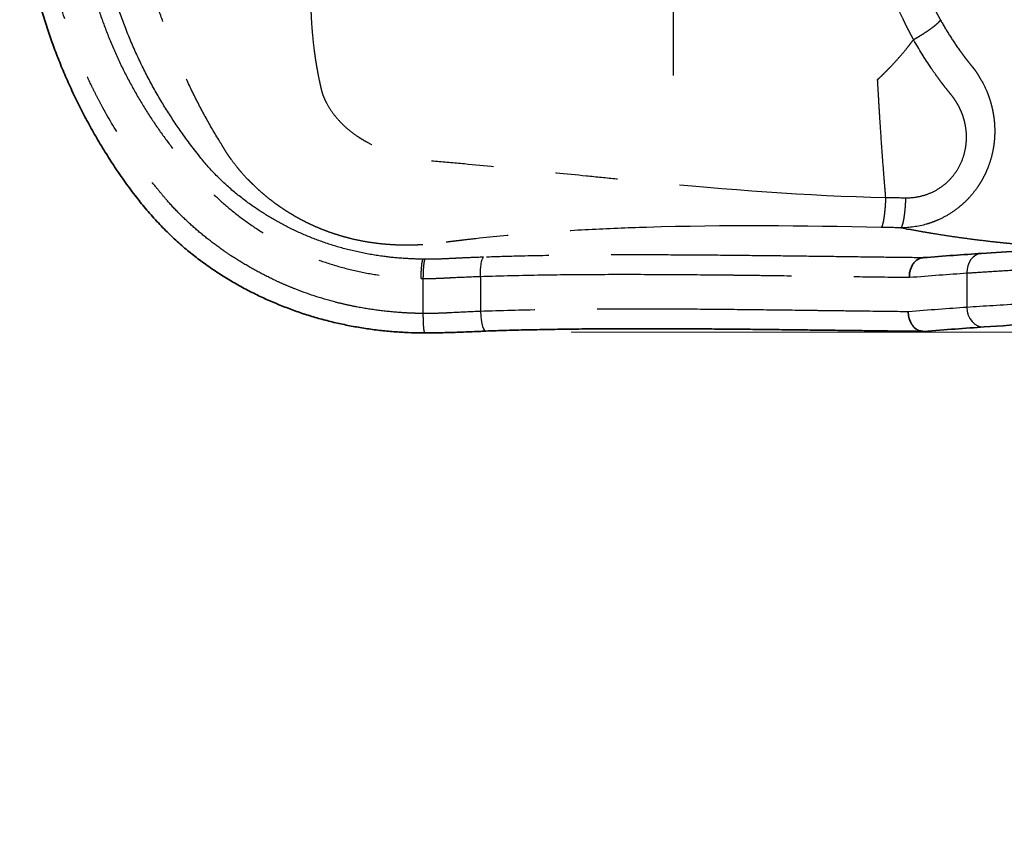
# Model space of a CAD drawing. Units: millimetres. Extents: x 1454 to 6203, y 1784 to 5426.
# Drawn here: x 4556 to 4958, y 3989 to 4317 of the extents above; entities that cross this region are included whole.
import ezdxf

# ---------------------------------------------------------------- set-up
doc = ezdxf.new("R2010")
doc.units = ezdxf.units.MM
doc.header["$LTSCALE"] = 20
doc.linetypes.add('CENTERX2', pattern=[20.32, 12.7, -2.54, 2.54, -2.54])
doc.linetypes.add('PHANTOM', pattern=[12.7, 6.35, -1.27, 1.27, -1.27, 1.27, -1.27])
doc.layers.add('CENTRE', color=1, linetype='CENTERX2')
doc.layers.add('TANGENT', color=1, linetype='PHANTOM')
doc.layers.add('OUTLINE', color=3, linetype='Continuous', lineweight=35)
doc.styles.add('SLDTEXTSTYLE0', font='GOTHIC.TTF', dxfattribs={"width": 0.913})
doc.dimstyles.new('SLDDIMSTYLE0', dxfattribs={"dimtxt": 70, "dimasz": 90, "dimexe": 0, "dimexo": 0.0625, "dimgap": 17.5, "dimtad": 1, "dimdec": 0, "dimrnd": 1e-09, "dimzin": 12, "dimdsep": 46, "dimtxsty": 'SLDTEXTSTYLE0', "dimsah": 1, "dimcen": 0.09, "dimadec": 0, "dimazin": 3, "dimtfac": 1, "dimtmove": 0, "dimatfit": 0, "dimfxl": 1, "dimfrac": 2, "dimtolj": 1, "dimtzin": 12, "dimarcsym": 0})

# ---------------------------------------------------------------- blocks, each defined once
blk = doc.blocks.new('_D_10')
at = {"color": 179, "linetype": 'Continuous', "lineweight": 18, "true_color": 0x212142}
for p, q in [((5812.8, 4575.14), (5812.8, 4775.14)), ((4781.26, 4575.14), (5842.8, 4575.14)), ((5812.8, 4575.14), (5812.8, 4189.15)), ((5596.94, 4498.52), (5596.94, 4519.85)), ((5596.94, 4519.85), (5708.06, 4519.85)), ((5708.06, 4519.85), (5708.06, 4498.52)), ((5596.94, 4265.77), (5596.94, 4244.44)), ((5708.06, 4244.44), (5708.06, 4265.77)), ((5596.94, 4244.44), (5708.06, 4244.44)), ((4781.26, 4189.15), (5842.8, 4189.15)), ((5812.8, 4189.15), (5812.8, 3989.15))]:
    blk.add_line(p, q, dxfattribs=at)
for points in [[(5812.8, 4575.14), (5827.8, 4665.14), (5797.8, 4665.14)], [(5812.8, 4189.15), (5797.8, 4099.15), (5827.8, 4099.15)]]:
    blk.add_solid(points, dxfattribs=at)
at = {"color": 179, "linetype": 'Continuous', "lineweight": 18, "true_color": 0x212142, "char_height": 70, "attachment_point": 1, "rotation": 90, "style": 'SLDTEXTSTYLE0'}
for s, insert in [('15.20', (5618.65, 4265.77)), ('386', (5723.38, 4304.56))]:
    blk.add_mtext(s, dxfattribs=dict(at, insert=insert))
blk = doc.blocks.new('SW_CENTERMARKSYMBOL_0')
at = {"layer": 'CENTRE', "color": 0}
blk.add_line((0, -12), (0, -88.35), dxfattribs=at)

msp = doc.modelspace()

# ---------------------------------------------------------------- linework, layer by layer
at = {"layer": 'OUTLINE'}
for points, knots in [([(4556.16, 4382.14), (4556.18, 4380.69), (4556.23, 4377), (4556.49, 4370.9), (4556.99, 4363.93), (4557.73, 4356.84), (4558.69, 4349.8), (4559.87, 4342.74), (4561.27, 4335.71), (4562.89, 4328.71), (4564.72, 4321.79), (4566.77, 4314.98), (4569.02, 4308.27), (4571.48, 4301.62), (4574.17, 4294.99), (4577.09, 4288.38), (4580.24, 4281.82), (4583.6, 4275.34), (4587.18, 4268.94), (4590.96, 4262.65), (4594.95, 4256.43), (4599.22, 4250.21), (4603.59, 4244.35), (4608.1, 4238.79), (4612.65, 4233.69), (4617.4, 4228.86), (4622.18, 4224.46), (4627.04, 4220.45), (4632.04, 4216.71), (4637.18, 4213.2), (4642.45, 4209.94), (4647.7, 4206.99), (4652.95, 4204.29), (4658.25, 4201.84), (4663.62, 4199.6), (4669.09, 4197.55), (4674.63, 4195.73), (4680.21, 4194.13), (4685.83, 4192.74), (4691.52, 4191.57), (4697.28, 4190.59), (4703.08, 4189.81), (4708.9, 4189.23), (4714.65, 4188.9), (4718.87, 4188.78), (4721.14, 4188.81), (4721.55, 4188.81)], [0, 0, 0, 0, 0.014354, 0.036504, 0.060268, 0.083579, 0.107183, 0.131039, 0.1551, 0.179314, 0.203622, 0.227961, 0.252268, 0.276849, 0.30207, 0.327745, 0.353868, 0.380427, 0.407397, 0.434744, 0.46239, 0.49113, 0.520895, 0.546605, 0.57392, 0.599981, 0.62488, 0.648756, 0.672017, 0.695967, 0.718854, 0.740739, 0.761803, 0.782082, 0.802407, 0.822478, 0.842285, 0.861837, 0.881088, 0.900376, 0.919722, 0.939036, 0.958235, 0.977453, 0.995928, 1, 1, 1, 1]), ([(5028.1, 4225.39), (5020.2, 4225.1), (5012.57, 4224.78), (4997.87, 4224.1), (4990.89, 4223.75), (4977.63, 4223.03), (4971.36, 4222.67), (4959.53, 4221.94), (4953.97, 4221.58), (4948.78, 4221.22)], [0, 0, 0, 0, 0.25, 0.25, 0.5, 0.5, 0.75, 0.75, 1, 1, 1, 1]), ([(4924.54, 4219.44), (4924.18, 4219.39), (4923.82, 4219.29), (4923.3, 4219.08), (4923.13, 4219), (4922.79, 4218.82), (4922.63, 4218.72), (4922.14, 4218.38), (4921.84, 4218.12), (4921.41, 4217.68), (4921.27, 4217.52), (4921.01, 4217.19), (4920.88, 4217.01), (4920.52, 4216.47), (4920.31, 4216.08), (4919.94, 4215.25), (4919.78, 4214.81), (4919.54, 4213.9), (4919.44, 4213.43), (4919.35, 4212.71), (4919.33, 4212.47), (4919.31, 4211.98), (4919.3, 4211.73), (4919.3, 4211.49)], [0, 0, 0, 0, 0.125, 0.125, 0.1875, 0.1875, 0.25, 0.25, 0.375, 0.375, 0.4375, 0.4375, 0.5, 0.5, 0.625, 0.625, 0.75, 0.75, 0.875, 0.875, 0.9375, 0.9375, 1, 1, 1, 1]), ([(4924.96, 4219.49), (4924.89, 4219.48), (4924.81, 4219.48), (4924.67, 4219.46), (4924.6, 4219.45), (4924.54, 4219.44)], [0, 0, 0, 0, 0.5, 0.5, 1, 1, 1, 1]), ([(4918.84, 4197.41), (4918.84, 4197.39), (4918.85, 4196.64), (4919.06, 4195), (4919.92, 4192.69), (4921.4, 4190.77), (4923.27, 4189.53), (4924.63, 4189.46), (4925.3, 4189.42)], [0, 0, 0, 0, 0.005606, 0.172349, 0.379341, 0.586249, 0.793124, 1, 1, 1, 1]), ([(4949.87, 4191.23), (4956.48, 4191.68), (4963.69, 4192.15), (4979.28, 4193.08), (4987.65, 4193.55), (4998.86, 4194.11), (5001.14, 4194.22), (5004.62, 4194.38), (5005.79, 4194.44), (5008.14, 4194.55), (5009.32, 4194.6), (5015.26, 4194.86), (5020.12, 4195.06), (5034.99, 4195.64), (5045.3, 4195.98), (5056.03, 4196.26)], [0, 0, 0, 0, 0.25, 0.25, 0.5, 0.5, 0.5625, 0.5625, 0.59375, 0.59375, 0.625, 0.625, 0.75, 0.75, 1, 1, 1, 1]), ([(4721.54, 4188.84), (4722.09, 4188.83), (4724.81, 4188.78), (4729.8, 4188.89), (4736.57, 4189.09), (4742.15, 4189.34), (4745.43, 4189.47), (4746.4, 4189.51)], [0, 0, 0, 0, 0.064885, 0.324803, 0.597495, 0.881006, 1, 1, 1, 1]), ([(4721.55, 4188.81), (4721.58, 4188.78), (4721.62, 4188.73), (4721.67, 4188.8), (4721.69, 4188.83), (4721.69, 4188.84)], [0, 0, 0, 0, 0.651244, 0.909989, 1, 1, 1, 1]), ([(4746.4, 4189.55), (4749.21, 4189.64), (4755.36, 4189.85), (4764.76, 4190.07), (4774.63, 4190.26), (4784.43, 4190.39), (4794.14, 4190.47), (4803.75, 4190.52), (4813.24, 4190.52), (4822.61, 4190.5), (4831.84, 4190.45), (4840.95, 4190.38), (4849.92, 4190.3), (4858.71, 4190.21), (4867.32, 4190.11), (4875.75, 4190.01), (4884.01, 4189.91), (4892.1, 4189.81), (4899.98, 4189.71), (4907.62, 4189.61), (4915, 4189.52), (4920.74, 4189.46), (4923.95, 4189.42), (4924.87, 4189.41)], [0, 0, 0, 0, 0.041032, 0.08977, 0.138671, 0.187761, 0.236933, 0.286168, 0.335426, 0.38473, 0.43411, 0.483595, 0.533214, 0.583018, 0.632441, 0.681962, 0.731754, 0.781689, 0.831635, 0.881424, 0.930932, 0.980086, 1, 1, 1, 1]), ([(4925.3, 4189.42), (4929.61, 4189.75), (4938.24, 4190.42), (4945.99, 4190.96), (4949.87, 4191.23)], [0, 0, 0, 0, 0.499182, 1, 1, 1, 1])]:
    msp.add_open_spline(points, degree=3, knots=knots, dxfattribs=at)
msp.add_open_spline([(4948.78, 4221.22), (4941.39, 4220.72), (4933.45, 4220.15), (4924.96, 4219.49)], degree=3, dxfattribs=at)
at = {"layer": 'TANGENT'}
for p, q in [((4942.77, 4213.24), (4942.77, 4199.21)), ((4720.78, 4211), (4720.78, 4196.71)), ((4744.22, 4211.85), (4744.22, 4197.55)), ((4720.78, 4196.71), (4720.78, 4196.71))]:
    msp.add_line(p, q, dxfattribs=at)
at = {"layer": 'TANGENT', "flags": 128}
for points in [[(4948.78, 4221.22), (4947.56, 4221), (4946.4, 4220.49), (4945.35, 4219.73), (4944.44, 4218.73), (4943.7, 4217.54), (4943.16, 4216.2), (4942.85, 4214.75), (4942.77, 4213.24)], [(4744.22, 4211.85), (4744.21, 4213.21), (4744.25, 4214.53), (4744.35, 4215.77), (4744.5, 4216.9), (4744.69, 4217.88), (4744.93, 4218.69), (4745.21, 4219.29), (4745.51, 4219.68)], [(4744.22, 4197.55), (4744.33, 4195.79), (4744.52, 4194.12), (4744.79, 4192.61), (4745.13, 4191.35), (4745.51, 4190.39), (4745.93, 4189.78), (4746.35, 4189.55), (4746.4, 4189.55)], [(4942.77, 4199.21), (4942.94, 4197.59), (4943.37, 4196.05), (4944.05, 4194.63), (4944.95, 4193.4), (4946.03, 4192.41), (4947.24, 4191.7), (4948.54, 4191.3), (4949.87, 4191.23)]]:
    msp.add_lwpolyline(points, dxfattribs=at)
at = {"layer": 'TANGENT'}
for points, knots in [([(4720.78, 4196.71), (4720.68, 4196.71), (4720.59, 4196.71), (4720.4, 4196.72), (4720.11, 4196.72), (4719.45, 4196.73), (4718.88, 4196.75), (4717.73, 4196.78), (4716.97, 4196.8), (4714.7, 4196.89), (4713.18, 4196.98), (4708.64, 4197.29), (4705.63, 4197.59), (4699.63, 4198.36), (4696.64, 4198.84), (4692.17, 4199.7), (4690.68, 4200.01), (4687.74, 4200.68), (4686.28, 4201.03), (4679.07, 4202.9), (4673.53, 4204.73), (4666.87, 4207.38), (4665.55, 4207.93), (4662.93, 4209.07), (4661.64, 4209.65), (4657.81, 4211.46), (4655.34, 4212.71), (4650.55, 4215.32), (4648.24, 4216.66), (4645.43, 4218.4), (4644.88, 4218.75), (4643.77, 4219.45), (4643.22, 4219.8), (4641.59, 4220.87), (4640.51, 4221.59), (4637.32, 4223.79), (4635.24, 4225.32), (4631.19, 4228.49), (4629.21, 4230.14), (4625.37, 4233.53), (4623.51, 4235.27), (4619.91, 4238.87), (4618.17, 4240.72), (4615.65, 4243.58), (4614.82, 4244.56), (4613.2, 4246.53), (4612.4, 4247.52), (4610, 4250.51), (4608.42, 4252.54), (4606.09, 4255.64), (4605.32, 4256.68), (4603.79, 4258.79), (4603.03, 4259.86), (4600.79, 4263.09), (4599.32, 4265.28), (4595.01, 4271.99), (4592.27, 4276.63), (4589.02, 4282.66), (4588.38, 4283.87), (4587.11, 4286.33), (4586.49, 4287.57), (4584.65, 4291.33), (4583.47, 4293.86), (4580.08, 4301.55), (4578.01, 4306.8), (4574.25, 4317.57), (4572.58, 4323.08), (4569.65, 4334.37), (4568.39, 4340.15), (4566.34, 4352), (4565.56, 4357.97), (4564.76, 4366.99), (4564.56, 4370.01), (4564.34, 4374.55), (4564.26, 4376.82), (4564.2, 4379.48), (4564.18, 4380.81), (4564.18, 4381.38), (4564.17, 4381.77), (4564.17, 4381.96), (4564.17, 4382.15)], [0, 0, 0, 0, 0.000977, 0.000977, 0.001953, 0.003906, 0.007812, 0.007812, 0.015625, 0.015625, 0.03125, 0.03125, 0.0625, 0.0625, 0.09375, 0.09375, 0.109375, 0.109375, 0.125, 0.125, 0.1875, 0.1875, 0.203125, 0.203125, 0.21875, 0.21875, 0.25, 0.25, 0.28125, 0.28125, 0.289063, 0.289063, 0.296875, 0.296875, 0.3125, 0.3125, 0.34375, 0.34375, 0.375, 0.375, 0.40625, 0.40625, 0.4375, 0.4375, 0.453125, 0.453125, 0.46875, 0.46875, 0.5, 0.5, 0.515625, 0.515625, 0.53125, 0.53125, 0.5625, 0.5625, 0.625, 0.625, 0.640625, 0.640625, 0.65625, 0.65625, 0.6875, 0.6875, 0.75, 0.75, 0.8125, 0.8125, 0.875, 0.875, 0.9375, 0.9375, 0.96875, 0.96875, 0.984375, 0.992188, 0.996094, 0.998047, 0.998047, 1, 1, 1, 1]), ([(4578.38, 4382.15), (4578.38, 4382.15), (4578.38, 4378.66), (4578.65, 4371.68), (4579.51, 4361.03), (4581, 4350.23), (4583.13, 4339.36), (4585.81, 4328.75), (4589.02, 4318.46), (4592.79, 4308.4), (4597.13, 4298.63), (4601.99, 4289.17), (4607.24, 4280.22), (4612.8, 4271.8), (4618.51, 4264.08), (4624.31, 4256.92), (4630.32, 4250.18), (4636.76, 4243.8), (4643.72, 4237.79), (4651.06, 4232.4), (4658.83, 4227.54), (4666.97, 4223.2), (4675.7, 4219.35), (4684.99, 4216.17), (4694.7, 4213.69), (4703.89, 4212.12), (4712.36, 4211.26), (4717.45, 4211.09), (4720, 4211.01)], [0, 0, 0, 0, 0, 0.038879, 0.077756, 0.119467, 0.161364, 0.203335, 0.245251, 0.286979, 0.331002, 0.375173, 0.41943, 0.463667, 0.507747, 0.549489, 0.591347, 0.633178, 0.674901, 0.716529, 0.754262, 0.79208, 0.829778, 0.867485, 0.905325, 0.943019, 0.971508, 1, 1, 1, 1]), ([(4630.22, 4259.99), (4630.22, 4259.99), (4627.23, 4263.73), (4622.52, 4270), (4615.61, 4280.35), (4609.61, 4290.69), (4604.04, 4301.77), (4599.16, 4313.29), (4595.03, 4325.18), (4591.67, 4337.34), (4589.03, 4349.91), (4587.38, 4361.67), (4586.48, 4372.44), (4586.33, 4378.91), (4586.26, 4382.15)], [0, 0, 0, 0, 0, 0.116692, 0.213552, 0.310714, 0.407777, 0.504503, 0.594784, 0.685471, 0.77611, 0.866325, 0.933162, 1, 1, 1, 1]), ([(4720.78, 4224.77), (4720.26, 4224.74), (4719.47, 4224.69), (4718.56, 4224.65), (4718.11, 4224.63), (4717.91, 4224.62), (4717.78, 4224.62), (4717.72, 4224.62), (4717.58, 4224.61), (4717.51, 4224.61), (4717.36, 4224.61), (4717.29, 4224.6), (4717.08, 4224.6), (4716.93, 4224.59), (4716.51, 4224.58), (4716.22, 4224.58), (4715.34, 4224.56), (4714.76, 4224.56), (4712.97, 4224.56), (4711.74, 4224.58), (4709.27, 4224.67), (4708.02, 4224.74), (4706.14, 4224.87), (4705.5, 4224.93), (4704.21, 4225.05), (4703.56, 4225.11), (4701.57, 4225.34), (4700.23, 4225.52), (4697.49, 4225.95), (4696.1, 4226.2), (4693.31, 4226.78), (4691.89, 4227.1), (4689.72, 4227.66), (4688.99, 4227.85), (4687.89, 4228.17), (4687.52, 4228.27), (4686.97, 4228.44), (4686.78, 4228.49), (4686.5, 4228.58), (4686.41, 4228.6), (4686.23, 4228.66), (4686.14, 4228.69), (4685.67, 4228.84), (4685.3, 4228.95), (4684.55, 4229.2), (4684.17, 4229.32), (4683.05, 4229.71), (4682.29, 4229.98), (4680.75, 4230.55), (4679.99, 4230.84), (4678.47, 4231.46), (4677.71, 4231.78), (4676.17, 4232.45), (4675.39, 4232.81), (4673.81, 4233.56), (4673.04, 4233.94), (4671.49, 4234.73), (4670.72, 4235.14), (4669.17, 4235.99), (4668.39, 4236.43), (4667.2, 4237.14), (4666.81, 4237.38), (4666.03, 4237.85), (4665.64, 4238.1), (4664.48, 4238.83), (4663.72, 4239.33), (4662.56, 4240.12), (4662.18, 4240.39), (4661.4, 4240.94), (4661.01, 4241.22), (4659.84, 4242.07), (4659.08, 4242.65), (4657.56, 4243.84), (4656.81, 4244.45), (4655.67, 4245.41), (4655.29, 4245.73), (4654.53, 4246.39), (4654.16, 4246.73), (4653.03, 4247.75), (4652.29, 4248.44), (4651.18, 4249.52), (4650.81, 4249.88), (4650.25, 4250.44), (4650.05, 4250.65), (4649.72, 4250.99), (4649.52, 4251.19), (4648.62, 4252.14), (4647.89, 4252.93), (4646.79, 4254.17), (4646.43, 4254.59), (4645.69, 4255.46), (4645.32, 4255.9), (4644.18, 4257.31), (4643.39, 4258.33), (4642.47, 4259.6), (4642.37, 4259.74), (4642.16, 4260.03), (4642.06, 4260.17), (4641.74, 4260.62), (4641.52, 4260.94), (4641.13, 4261.52), (4640.92, 4261.83), (4640.63, 4262.27), (4640.49, 4262.49), (4640.42, 4262.61), (4640.4, 4262.64), (4640.34, 4262.73), (4640.08, 4263.14), (4639.48, 4264.15), (4639.03, 4264.9), (4638.94, 4265.05), (4638.92, 4265.09), (4638.92, 4265.1), (4638.91, 4265.11), (4638.91, 4265.12), (4638.39, 4265.93), (4637.89, 4266.75), (4635.4, 4270.84), (4633.49, 4274.15), (4629.81, 4280.9), (4628.04, 4284.32), (4624.67, 4291.25), (4623.05, 4294.76), (4621.32, 4298.77), (4621.08, 4299.33), (4620.85, 4299.88), (4620.78, 4300.05), (4620.75, 4300.11), (4620.7, 4300.22), (4620.68, 4300.28), (4620.63, 4300.39), (4620.61, 4300.44), (4620.57, 4300.54), (4620.51, 4300.69), (4620.44, 4300.84), (4620.31, 4301.15), (4620.22, 4301.35), (4620.05, 4301.76), (4619.8, 4302.37), (4619.54, 4302.98), (4618.7, 4305.02), (4618.04, 4306.65), (4616.11, 4311.6), (4614.89, 4314.92), (4612.56, 4321.64), (4611.46, 4325.03), (4609.39, 4331.87), (4608.41, 4335.33), (4606.58, 4342.3), (4605.73, 4345.81), (4604.16, 4352.89), (4603.44, 4356.45), (4601.45, 4367.27), (4600.39, 4374.63), (4599.6, 4382.15)], [0, 0, 0, 0, 0.007813, 0.011719, 0.013672, 0.014648, 0.014648, 0.015625, 0.015625, 0.016602, 0.016602, 0.017578, 0.017578, 0.019531, 0.019531, 0.023438, 0.023438, 0.03125, 0.03125, 0.046875, 0.046875, 0.0625, 0.0625, 0.070313, 0.070313, 0.078125, 0.078125, 0.09375, 0.09375, 0.109375, 0.109375, 0.125, 0.125, 0.132813, 0.132813, 0.136719, 0.136719, 0.138672, 0.138672, 0.139648, 0.139648, 0.140625, 0.140625, 0.144531, 0.144531, 0.148438, 0.148438, 0.15625, 0.15625, 0.164063, 0.164063, 0.171875, 0.171875, 0.179688, 0.179688, 0.1875, 0.1875, 0.195313, 0.195313, 0.203125, 0.203125, 0.207031, 0.207031, 0.210938, 0.210938, 0.21875, 0.21875, 0.222656, 0.222656, 0.226563, 0.226563, 0.234375, 0.234375, 0.242188, 0.242188, 0.246094, 0.246094, 0.25, 0.25, 0.257813, 0.257813, 0.261719, 0.261719, 0.263672, 0.263672, 0.265625, 0.265625, 0.273438, 0.273438, 0.277344, 0.277344, 0.28125, 0.28125, 0.289063, 0.289063, 0.290039, 0.290039, 0.291016, 0.291016, 0.292969, 0.292969, 0.293945, 0.294434, 0.294678, 0.294678, 0.2948, 0.2948, 0.294922, 0.295898, 0.296387, 0.296631, 0.296631, 0.296753, 0.296753, 0.296875, 0.296875, 0.3125, 0.3125, 0.375, 0.375, 0.4375, 0.4375, 0.5, 0.5, 0.507813, 0.509766, 0.509766, 0.510742, 0.510742, 0.511719, 0.511719, 0.512695, 0.512695, 0.513672, 0.515625, 0.515625, 0.519531, 0.519531, 0.523438, 0.53125, 0.53125, 0.5625, 0.5625, 0.625, 0.625, 0.6875, 0.6875, 0.75, 0.75, 0.8125, 0.8125, 0.875, 0.875, 1, 1, 1, 1]), ([(4685.61, 4382.15), (4683.71, 4376.66), (4682.07, 4371.12), (4679.28, 4359.98), (4678.13, 4354.38), (4676.36, 4343.14), (4675.74, 4337.5), (4675.21, 4329.03), (4675.1, 4326.21), (4675.05, 4322.68), (4675.04, 4321.98), (4675.04, 4321.1), (4675.04, 4320.92), (4675.04, 4320.57), (4675.04, 4320.39), (4675.05, 4320.13), (4675.05, 4319.99), (4675.05, 4319.86), (4675.05, 4319.77), (4675.05, 4319.73), (4675.05, 4319.64), (4675.05, 4319.59), (4675.06, 4319.49), (4675.06, 4319.44), (4675.06, 4319.3), (4675.13, 4317.67), (4675.22, 4316.03), (4675.53, 4311.44), (4675.82, 4308.38), (4676.28, 4304.57), (4676.38, 4303.81), (4676.54, 4302.67), (4676.59, 4302.29), (4676.7, 4301.53), (4676.75, 4301.16), (4676.93, 4300.02), (4677.05, 4299.26), (4677.3, 4297.74), (4677.43, 4296.99), (4677.84, 4294.72), (4678.13, 4293.21), (4678.52, 4291.34), (4678.61, 4290.96), (4678.77, 4290.21), (4678.85, 4289.83), (4679.02, 4289.08), (4679.11, 4288.71), (4679.24, 4288.14), (4679.29, 4287.96), (4679.37, 4287.58), (4679.42, 4287.39), (4679.51, 4287.02), (4679.57, 4286.84), (4679.69, 4286.47), (4679.75, 4286.29), (4679.95, 4285.74), (4680.09, 4285.38), (4680.38, 4284.67), (4680.54, 4284.31), (4680.78, 4283.79), (4680.87, 4283.61), (4680.99, 4283.35), (4681.03, 4283.26), (4681.12, 4283.09), (4681.16, 4283.01), (4681.93, 4281.52), (4682.77, 4280.16), (4684.61, 4277.58), (4685.62, 4276.35), (4687.78, 4274.03), (4688.93, 4272.94), (4691.35, 4270.9), (4692.61, 4269.95), (4694.58, 4268.63), (4695.25, 4268.2), (4696.59, 4267.39), (4697.28, 4267), (4699.35, 4265.89), (4700.77, 4265.21), (4703.65, 4263.97), (4705.12, 4263.41), (4708.09, 4262.4), (4709.59, 4261.95), (4711.3, 4261.5), (4711.49, 4261.45), (4711.77, 4261.38), (4711.87, 4261.36), (4712.01, 4261.32), (4712.06, 4261.31), (4712.16, 4261.29), (4712.2, 4261.27), (4712.6, 4261.17), (4713.66, 4260.89), (4714.75, 4260.64), (4716.22, 4260.33), (4716.97, 4260.18), (4718.48, 4259.91), (4719.23, 4259.78), (4720.38, 4259.6), (4720.76, 4259.54), (4721.54, 4259.43), (4721.93, 4259.37), (4722.42, 4259.29), (4722.51, 4259.28), (4722.7, 4259.25), (4722.99, 4259.2), (4723.28, 4259.16), (4723.63, 4259.12), (4723.75, 4259.11), (4724.02, 4259.08), (4724.41, 4259.05), (4729.01, 4258.64), (4733.47, 4258.23), (4746.03, 4257.05), (4754.36, 4256.23), (4770.96, 4254.57), (4783.36, 4253.31), (4795.72, 4252.08), (4803.95, 4251.27), (4808.06, 4250.86), (4845.01, 4247.33), (4877.36, 4244.71), (4909.66, 4244.07)], [0, 0, 0, 0, 0.0625, 0.0625, 0.125, 0.125, 0.1875, 0.1875, 0.21875, 0.21875, 0.226563, 0.226563, 0.228516, 0.228516, 0.230469, 0.230469, 0.231445, 0.231934, 0.231934, 0.232422, 0.232422, 0.23291, 0.23291, 0.233398, 0.233398, 0.234375, 0.25, 0.25, 0.28125, 0.28125, 0.289063, 0.289063, 0.292969, 0.292969, 0.296875, 0.296875, 0.304688, 0.304688, 0.3125, 0.3125, 0.328125, 0.328125, 0.332031, 0.332031, 0.335938, 0.335938, 0.339844, 0.339844, 0.341797, 0.341797, 0.34375, 0.34375, 0.345703, 0.345703, 0.347656, 0.347656, 0.351563, 0.351563, 0.355469, 0.355469, 0.357422, 0.357422, 0.358398, 0.358398, 0.359375, 0.359375, 0.375, 0.375, 0.390625, 0.390625, 0.40625, 0.40625, 0.421875, 0.421875, 0.429688, 0.429688, 0.4375, 0.4375, 0.453125, 0.453125, 0.46875, 0.46875, 0.484375, 0.484375, 0.486328, 0.486328, 0.487305, 0.487305, 0.487793, 0.487793, 0.488281, 0.488281, 0.492188, 0.5, 0.5, 0.507813, 0.507813, 0.515625, 0.515625, 0.519531, 0.519531, 0.523438, 0.523438, 0.524414, 0.524414, 0.525391, 0.527344, 0.527344, 0.52832, 0.52832, 0.529297, 0.53125, 0.5625, 0.5625, 0.625, 0.625, 0.6875, 0.71875, 0.71875, 0.75, 0.75, 1, 1, 1, 1]), ([(4921.04, 4308.46), (4920.67, 4309.13), (4920.13, 4310.12), (4919.6, 4311.12), (4919.39, 4311.53), (4919.34, 4311.61), (4919.25, 4311.79), (4919.11, 4312.06), (4918.96, 4312.36), (4918.76, 4312.74), (4918.66, 4312.93), (4918.47, 4313.3), (4918.19, 4313.87), (4917.54, 4315.18), (4917, 4316.3), (4915.24, 4320.02), (4913.96, 4322.97), (4912.52, 4326.63), (4912.23, 4327.36), (4911.68, 4328.81), (4910.88, 4330.98), (4910.01, 4333.53), (4909.39, 4335.45), (4909.15, 4336.22), (4909.03, 4336.61), (4908.67, 4337.77), (4907.97, 4340.09), (4907.34, 4342.39), (4906.75, 4344.72), (4906.55, 4345.5), (4906.17, 4347.07), (4905.63, 4349.43), (4904.49, 4354.92), (4903.74, 4359.66), (4902.94, 4366.02), (4902.63, 4369.23), (4902.38, 4373.25), (4902.34, 4374.05), (4902.26, 4375.66), (4902.23, 4376.47), (4902.18, 4378.09), (4902.15, 4379.31), (4902.14, 4380.52), (4902.13, 4381.34), (4902.13, 4381.8), (4902.13, 4382.15)], [0, 0, 0, 0, 0.03125, 0.046875, 0.046875, 0.050781, 0.050781, 0.054688, 0.0625, 0.0625, 0.070313, 0.070313, 0.078125, 0.09375, 0.125, 0.125, 0.25, 0.25, 0.28125, 0.28125, 0.3125, 0.375, 0.390625, 0.390625, 0.40625, 0.40625, 0.4375, 0.5, 0.5, 0.53125, 0.53125, 0.5625, 0.625, 0.75, 0.75, 0.875, 0.875, 0.90625, 0.90625, 0.9375, 0.9375, 0.96875, 0.984375, 0.984375, 1, 1, 1, 1]), ([(4915, 4382.15), (4915, 4381.81), (4915, 4381.42), (4915, 4380.7), (4915.01, 4380.34), (4915.02, 4379.25), (4915.04, 4378.52), (4915.11, 4376.35), (4915.18, 4374.92), (4915.45, 4370.61), (4915.73, 4367.74), (4916.45, 4362.06), (4917.13, 4357.84), (4918.01, 4353.63), (4918.64, 4350.83), (4918.98, 4349.42), (4919.7, 4346.65), (4920.27, 4344.59), (4920.9, 4342.53), (4921.22, 4341.49), (4921.33, 4341.14), (4921.55, 4340.45), (4922.1, 4338.74), (4922.89, 4336.46), (4923.61, 4334.53), (4924.11, 4333.24), (4924.36, 4332.59), (4925.66, 4329.33), (4926.81, 4326.7), (4928.39, 4323.38), (4928.87, 4322.38), (4929.46, 4321.22), (4929.71, 4320.72), (4929.88, 4320.38), (4929.97, 4320.22), (4930.15, 4319.87), (4930.29, 4319.61), (4930.41, 4319.36), (4930.49, 4319.21), (4930.53, 4319.14), (4930.73, 4318.77), (4931.2, 4317.88), (4931.69, 4317), (4932.02, 4316.4)], [0, 0, 0, 0, 0.015625, 0.015625, 0.03125, 0.03125, 0.0625, 0.0625, 0.125, 0.125, 0.25, 0.25, 0.375, 0.4375, 0.4375, 0.5, 0.5, 0.5625, 0.59375, 0.59375, 0.609375, 0.609375, 0.625, 0.6875, 0.71875, 0.71875, 0.75, 0.75, 0.875, 0.875, 0.90625, 0.921875, 0.929688, 0.929688, 0.9375, 0.9375, 0.945313, 0.949219, 0.949219, 0.953125, 0.953125, 0.96875, 1, 1, 1, 1]), ([(4921.04, 4308.46), (4921.67, 4308.81), (4922.3, 4309.18), (4923.57, 4309.94), (4924.19, 4310.32), (4925.42, 4311.1), (4926.02, 4311.49), (4927.16, 4312.25), (4927.7, 4312.63), (4928.71, 4313.36), (4929.17, 4313.71), (4930.01, 4314.38), (4930.38, 4314.69), (4931.02, 4315.27), (4931.29, 4315.53), (4931.73, 4316.01), (4931.9, 4316.22), (4932.02, 4316.4)], [0, 0, 0, 0, 0.125, 0.125, 0.25, 0.25, 0.375, 0.375, 0.5, 0.5, 0.625, 0.625, 0.75, 0.75, 0.875, 0.875, 1, 1, 1, 1]), ([(4932.02, 4316.4), (4933.19, 4314.31), (4934.42, 4312.24), (4937.01, 4308.15), (4938.36, 4306.14), (4939.94, 4303.93), (4940.12, 4303.69), (4940.47, 4303.2), (4940.73, 4302.84), (4941.03, 4302.45), (4941.23, 4302.17), (4941.33, 4302.04), (4941.62, 4301.65), (4941.81, 4301.4), (4942.15, 4300.94), (4942.32, 4300.73), (4942.49, 4300.51), (4942.51, 4300.48), (4942.55, 4300.43), (4942.62, 4300.34), (4942.74, 4300.18), (4942.84, 4300.05), (4942.92, 4299.95), (4942.96, 4299.91), (4943.12, 4299.7), (4943.25, 4299.53), (4943.52, 4299.19), (4943.65, 4299.02), (4944.06, 4298.51), (4944.41, 4298.08), (4944.77, 4297.63), (4944.87, 4297.51), (4944.94, 4297.43), (4944.97, 4297.39), (4945.06, 4297.27), (4945.18, 4297.14), (4945.29, 4297), (4945.37, 4296.9), (4945.4, 4296.86), (4945.51, 4296.74), (4945.58, 4296.65), (4945.74, 4296.45), (4945.8, 4296.37), (4945.91, 4296.21), (4946.2, 4295.81), (4946.48, 4295.42), (4947.11, 4294.5), (4947.5, 4293.9), (4947.86, 4293.32)], [0, 0, 0, 0, 0.25, 0.25, 0.5, 0.5, 0.53125, 0.53125, 0.5625, 0.578125, 0.578125, 0.59375, 0.59375, 0.625, 0.625, 0.65625, 0.65625, 0.660156, 0.660156, 0.664063, 0.671875, 0.679688, 0.679688, 0.6875, 0.6875, 0.71875, 0.71875, 0.75, 0.75, 0.8125, 0.828125, 0.835938, 0.835938, 0.84375, 0.84375, 0.859375, 0.867188, 0.867188, 0.875, 0.875, 0.890625, 0.890625, 0.898438, 0.898438, 0.90625, 0.9375, 0.9375, 1, 1, 1, 1]), ([(4906.35, 4292.15), (4906.6, 4292.38), (4907.18, 4292.92), (4908.16, 4293.86), (4909.38, 4295.05), (4910.81, 4296.49), (4912.88, 4298.66), (4915.31, 4301.35), (4917.47, 4303.9), (4918.95, 4305.75), (4919.98, 4307.06), (4920.68, 4307.98), (4921.04, 4308.46)], [0, 0, 0, 0, 0.046545, 0.10842, 0.185625, 0.278159, 0.386022, 0.595247, 0.772031, 0.842301, 0.91829, 1, 1, 1, 1]), ([(4917.92, 4243.92), (4919.47, 4243.9), (4921.08, 4244.03), (4924.26, 4244.61), (4925.83, 4245.05), (4928.78, 4246.22), (4930.27, 4246.99), (4933.02, 4248.79), (4934.3, 4249.83), (4936.6, 4252.13), (4937.64, 4253.41), (4939.47, 4256.19), (4940.24, 4257.69), (4941.44, 4260.69), (4941.9, 4262.29), (4942.28, 4264.37), (4942.38, 4265), (4942.46, 4265.63), (4942.5, 4266.06), (4942.52, 4266.28), (4942.57, 4266.92), (4942.59, 4267.27), (4942.62, 4268.06), (4942.63, 4268.46), (4942.61, 4270.47), (4942.44, 4272.15), (4942.06, 4274.06), (4942.01, 4274.27), (4941.92, 4274.7), (4941.87, 4274.92), (4941.71, 4275.56), (4941.61, 4275.9), (4941.27, 4277.05), (4941, 4277.83), (4940.52, 4279.03), (4940.35, 4279.44), (4940.03, 4280.13), (4939.87, 4280.48), (4939.51, 4281.2), (4939.31, 4281.56), (4938.9, 4282.3), (4938.68, 4282.67), (4938.21, 4283.43), (4938.01, 4283.72), (4937.59, 4284.35), (4937.36, 4284.67), (4936.87, 4285.32), (4936.61, 4285.66), (4936.19, 4286.17), (4936.05, 4286.34), (4935.77, 4286.68), (4935.62, 4286.87), (4935.02, 4287.6), (4934.48, 4288.29), (4933.85, 4289.08), (4933.66, 4289.32), (4933.48, 4289.56), (4933.35, 4289.72), (4933.29, 4289.8), (4933.17, 4289.97), (4933.08, 4290.08), (4932.89, 4290.32), (4932.8, 4290.45), (4932.58, 4290.73), (4932.43, 4290.93), (4931.95, 4291.57), (4931.6, 4292.04), (4930.83, 4293.08), (4930.51, 4293.53), (4929.51, 4294.92), (4928.86, 4295.86), (4925.64, 4300.58), (4923.24, 4304.5), (4921.04, 4308.46)], [0, 0, 0, 0, 0.0625, 0.0625, 0.125, 0.125, 0.1875, 0.1875, 0.25, 0.25, 0.3125, 0.3125, 0.375, 0.375, 0.4375, 0.4375, 0.453125, 0.460937, 0.460937, 0.46875, 0.46875, 0.484375, 0.484375, 0.5, 0.5, 0.5625, 0.5625, 0.570312, 0.570312, 0.578125, 0.578125, 0.59375, 0.59375, 0.625, 0.625, 0.640625, 0.640625, 0.65625, 0.65625, 0.671875, 0.671875, 0.6875, 0.6875, 0.703125, 0.703125, 0.71875, 0.71875, 0.734375, 0.734375, 0.742187, 0.742187, 0.75, 0.75, 0.78125, 0.78125, 0.789062, 0.792969, 0.792969, 0.796875, 0.796875, 0.800781, 0.800781, 0.804687, 0.804687, 0.8125, 0.8125, 0.828125, 0.828125, 0.84375, 0.84375, 0.875, 0.875, 1, 1, 1, 1]), ([(4948.76, 4291.78), (4948.66, 4291.95), (4948.46, 4292.3), (4948.16, 4292.81), (4947.96, 4293.15), (4947.86, 4293.32)], [0, 0, 0, 0, 0.336556, 0.669891, 1, 1, 1, 1]), ([(4909.66, 4244.07), (4909.59, 4244.94), (4909.45, 4246.67), (4909.24, 4249.25), (4908.83, 4254.38), (4908.26, 4261.93), (4907.67, 4270.34), (4907.24, 4276.98), (4906.93, 4282.06), (4906.63, 4287.1), (4906.44, 4290.48), (4906.35, 4292.15)], [0, 0, 0, 0, 0.054662, 0.1085867, 0.1617758, 0.3767101, 0.5807009, 0.6868805, 0.7902805, 0.8965245, 1, 1, 1, 1]), ([(4948.76, 4291.78), (4949.66, 4290.16), (4950.39, 4288.61), (4951.03, 4287.05), (4951.06, 4286.96), (4951.14, 4286.77), (4951.17, 4286.68), (4951.28, 4286.4), (4951.44, 4286), (4951.59, 4285.58), (4951.74, 4285.16), (4951.81, 4284.95), (4952.17, 4283.91), (4952.42, 4283.09), (4952.75, 4281.89), (4952.85, 4281.49), (4953.04, 4280.72), (4953.13, 4280.34), (4953.26, 4279.71), (4953.31, 4279.48), (4953.4, 4279.04), (4953.44, 4278.82), (4953.56, 4278.16), (4953.63, 4277.72), (4953.96, 4275.53), (4954.1, 4273.81), (4954.16, 4271.29), (4954.16, 4270.46), (4954.12, 4269.44), (4954.12, 4269.24), (4954.1, 4268.84), (4954.08, 4268.63), (4954.05, 4268.04), (4954.01, 4267.57), (4953.96, 4267.05), (4953.94, 4266.84), (4953.93, 4266.73), (4953.89, 4266.4), (4953.81, 4265.74), (4953.72, 4265.09), (4953.51, 4263.79), (4953.35, 4262.93), (4952.78, 4260.41), (4952.3, 4258.78), (4951.45, 4256.41), (4951.14, 4255.64), (4950.46, 4254.09), (4949.73, 4252.55), (4948.89, 4251.03), (4948, 4249.55), (4947.53, 4248.82), (4946.05, 4246.7), (4944.97, 4245.35), (4943.24, 4243.45), (4942.64, 4242.84), (4941.4, 4241.64), (4940.76, 4241.07), (4938.76, 4239.39), (4937.35, 4238.36), (4934.35, 4236.49), (4932.78, 4235.65), (4930.82, 4234.77), (4930.42, 4234.6), (4929.62, 4234.27), (4928.41, 4233.8), (4923.8, 4232.31), (4919.32, 4231.65), (4915.88, 4231.66)], [0, 0, 0, 0, 0.0625, 0.0625, 0.066406, 0.066406, 0.070312, 0.070312, 0.078125, 0.085937, 0.085937, 0.09375, 0.09375, 0.125, 0.125, 0.140625, 0.140625, 0.15625, 0.15625, 0.164062, 0.164062, 0.171875, 0.171875, 0.1875, 0.1875, 0.25, 0.25, 0.28125, 0.28125, 0.289062, 0.289062, 0.296875, 0.296875, 0.3125, 0.316406, 0.316406, 0.320312, 0.320312, 0.328125, 0.34375, 0.34375, 0.375, 0.375, 0.4375, 0.4375, 0.46875, 0.46875, 0.5, 0.53125, 0.53125, 0.5625, 0.5625, 0.625, 0.625, 0.65625, 0.65625, 0.6875, 0.6875, 0.75, 0.75, 0.8125, 0.8125, 0.828125, 0.828125, 0.84375, 0.875, 1, 1, 1, 1]), ([(4720.78, 4218.85), (4718.22, 4218.92), (4713.12, 4219.08), (4704.64, 4219.91), (4695.46, 4221.43), (4685.78, 4223.84), (4676.53, 4226.95), (4667.86, 4230.71), (4659.82, 4234.97), (4651.86, 4239.99), (4644.15, 4245.74), (4636.63, 4252.62), (4632.45, 4257.21), (4630.22, 4259.99), (4630.22, 4259.99)], [0, 0, 0, 0, 0.067439, 0.134869, 0.223516, 0.312533, 0.401212, 0.490148, 0.579393, 0.668427, 0.778855, 0.889518, 1, 1, 1, 1, 1]), ([(4909.63, 4244.08), (4909.6, 4243.33), (4909.56, 4242.57), (4909.47, 4241.07), (4909.41, 4240.33), (4909.29, 4238.88), (4909.22, 4238.18), (4909.07, 4236.86), (4908.99, 4236.24), (4908.82, 4235.1), (4908.73, 4234.59), (4908.54, 4233.68), (4908.45, 4233.29), (4908.26, 4232.65), (4908.16, 4232.4), (4907.97, 4232.02), (4907.87, 4231.9), (4907.78, 4231.83)], [0, 0, 0, 0, 0.125, 0.125, 0.25, 0.25, 0.375, 0.375, 0.5, 0.5, 0.625, 0.625, 0.75, 0.75, 0.875, 0.875, 1, 1, 1, 1]), ([(4915.89, 4231.66), (4915.99, 4231.72), (4916.09, 4231.84), (4916.3, 4232.21), (4916.41, 4232.46), (4916.62, 4233.1), (4916.73, 4233.49), (4916.93, 4234.39), (4917.03, 4234.91), (4917.22, 4236.05), (4917.31, 4236.67), (4917.48, 4238), (4917.55, 4238.71), (4917.69, 4240.16), (4917.74, 4240.9), (4917.84, 4242.41), (4917.89, 4243.17), (4917.92, 4243.92)], [0, 0, 0, 0, 0.125, 0.125, 0.25, 0.25, 0.375, 0.375, 0.5, 0.5, 0.625, 0.625, 0.75, 0.75, 0.875, 0.875, 1, 1, 1, 1]), ([(4907.82, 4231.83), (4875.93, 4232.5), (4843.69, 4232.81), (4804.08, 4231.62), (4796.21, 4231.3), (4780.6, 4230.48), (4772.85, 4229.97), (4757.52, 4228.76), (4749.92, 4228.05), (4740.53, 4227.02), (4737.71, 4226.7), (4734.45, 4226.31), (4732.82, 4226.11), (4732, 4226.01), (4731.66, 4225.97), (4731.48, 4225.94), (4731.42, 4225.94), (4731.31, 4225.92), (4731.04, 4225.89), (4730.74, 4225.84), (4730.5, 4225.81), (4730.34, 4225.79), (4730.25, 4225.77), (4729.83, 4225.71), (4729.5, 4225.67), (4729, 4225.59), (4728.83, 4225.57), (4728.5, 4225.52), (4728.33, 4225.49), (4728.1, 4225.46), (4728.02, 4225.45), (4727.87, 4225.43), (4727.82, 4225.42), (4727.7, 4225.4), (4727.64, 4225.4), (4727.33, 4225.36), (4727.09, 4225.33), (4725.85, 4225.19), (4724.86, 4225.09), (4722.83, 4224.91), (4721.8, 4224.83), (4720.78, 4224.77)], [0, 0, 0, 0, 0.5, 0.5, 0.625, 0.625, 0.75, 0.75, 0.875, 0.875, 0.90625, 0.921875, 0.929687, 0.933594, 0.935547, 0.935547, 0.936523, 0.936523, 0.9375, 0.941406, 0.943359, 0.943359, 0.945312, 0.945312, 0.953125, 0.953125, 0.957031, 0.957031, 0.960937, 0.960937, 0.962891, 0.962891, 0.963867, 0.963867, 0.964844, 0.964844, 0.96875, 0.96875, 0.984375, 0.984375, 1, 1, 1, 1]), ([(4918.07, 4231.23), (4918.18, 4231.21), (4918.49, 4231.15), (4918.79, 4231.09), (4918.98, 4231.06)], [0.882070158, 0.882070158, 0.882070158, 0.882070158, 0.883971259, 0.887095189, 0.887095189, 0.887095189, 0.887095189]), ([(4965.01, 4224.77), (4964.24, 4224.84), (4962.7, 4224.98), (4960.39, 4225.2), (4958.07, 4225.43), (4955.74, 4225.67), (4952.3, 4226.05), (4947.72, 4226.59), (4941.99, 4227.33), (4936.17, 4228.15), (4931.06, 4228.94), (4926.61, 4229.68), (4922.84, 4230.33), (4920.28, 4230.81), (4918.98, 4231.06)], [0, 0, 0, 0, 0.050025, 0.100239, 0.150628, 0.201179, 0.251879, 0.374696, 0.499688, 0.624899, 0.754081, 0.83314, 0.915167, 1, 1, 1, 1]), ([(4924.54, 4219.44), (4924.5, 4219.44), (4920.25, 4219.49), (4911.49, 4219.6), (4897.65, 4219.78), (4883.1, 4219.97), (4867.89, 4220.16), (4851.7, 4220.34), (4834.49, 4220.51), (4816.27, 4220.61), (4797.51, 4220.61), (4778.3, 4220.45), (4760.92, 4220.15), (4749.9, 4219.82), (4745.51, 4219.68)], [0, 0, 0, 0, 0.0008294, 0.0909259, 0.1812297, 0.2716032, 0.3619066, 0.4520027, 0.5486127, 0.6454811, 0.7424348, 0.839299, 0.9359056, 1, 1, 1, 1]), ([(4720, 4211.01), (4720.02, 4211.92), (4720.06, 4213.75), (4720.25, 4216.16), (4720.49, 4218.03), (4720.68, 4218.58), (4720.78, 4218.85)], [0, 0, 0, 0, 0.2499998, 0.4999995, 0.7499998, 1, 1, 1, 1]), ([(4721.5, 4218.84), (4721.41, 4218.65), (4721.31, 4218.32), (4721.14, 4217.37), (4721.06, 4216.77), (4720.93, 4215.35), (4720.88, 4214.54), (4720.8, 4212.82), (4720.78, 4211.91), (4720.78, 4211)], [0, 0, 0, 0, 0.25, 0.25, 0.5, 0.5, 0.75, 0.75, 1, 1, 1, 1]), ([(4730.46, 4219.03), (4728.97, 4218.96), (4727.48, 4218.9), (4724.5, 4218.83), (4723, 4218.82), (4721.5, 4218.84)], [0, 0, 0, 0, 0.5, 0.5, 1, 1, 1, 1]), ([(4745.51, 4219.68), (4743.02, 4219.6), (4740.52, 4219.51), (4736.76, 4219.34), (4735.5, 4219.29), (4732.98, 4219.16), (4731.72, 4219.1), (4730.46, 4219.03)], [0, 0, 0, 0, 0.5, 0.5, 0.75, 0.75, 1, 1, 1, 1]), ([(4942.77, 4213.24), (4945.43, 4213.41), (4950.76, 4213.76), (4959.52, 4214.3), (4968.88, 4214.84), (4978.91, 4215.39), (4989.57, 4215.93), (5000.73, 4216.45), (5012.33, 4216.95), (5020.42, 4217.25), (5024.47, 4217.4)], [0, 0, 0, 0, 0.122763, 0.24562, 0.368383, 0.494708, 0.621136, 0.74746, 0.873525, 1, 1, 1, 1]), ([(4744.22, 4211.85), (4752.7, 4212.13), (4761.05, 4212.32), (4777.48, 4212.58), (4785.57, 4212.65), (4801.48, 4212.71), (4809.31, 4212.7), (4824.71, 4212.63), (4832.28, 4212.57), (4841.58, 4212.48), (4843.43, 4212.46), (4847.11, 4212.42), (4848.95, 4212.4), (4854.41, 4212.33), (4858, 4212.29), (4868.6, 4212.15), (4875.45, 4212.06), (4888.71, 4211.88), (4895.14, 4211.79), (4907.55, 4211.63), (4913.54, 4211.56), (4919.3, 4211.49)], [0, 0, 0, 0, 0.125, 0.125, 0.25, 0.25, 0.375, 0.375, 0.5, 0.5, 0.53125, 0.53125, 0.5625, 0.5625, 0.625, 0.625, 0.75, 0.75, 0.875, 0.875, 1, 1, 1, 1]), ([(4720, 4211.01), (4720.26, 4211.01), (4720.52, 4211), (4720.78, 4211), (4720.78, 4211), (4720.78, 4211), (4720.78, 4211)], [0.0000000141, 0.0000000141, 0.0000000141, 0.0000000141, 0.0007876264, 0.0007876264, 0.0007876264, 0.0007876826, 0.0007876826, 0.0007876826, 0.0007876826]), ([(4720.78, 4211), (4722.76, 4210.98), (4724.73, 4211.01), (4727.68, 4211.11), (4728.66, 4211.15), (4730.62, 4211.26), (4731.6, 4211.31), (4736.48, 4211.56), (4740.36, 4211.72), (4744.22, 4211.85)], [0, 0, 0, 0, 0.25, 0.25, 0.375, 0.375, 0.5, 0.5, 1, 1, 1, 1]), ([(5052.84, 4204.26), (5041.73, 4203.98), (5031.04, 4203.64), (5015.63, 4203.06), (5010.6, 4202.86), (5004.44, 4202.59), (5003.21, 4202.54), (5000.77, 4202.43), (4999.56, 4202.38), (4995.96, 4202.21), (4993.59, 4202.1), (4981.97, 4201.54), (4973.28, 4201.07), (4957.11, 4200.13), (4949.62, 4199.66), (4942.77, 4199.21)], [0, 0, 0, 0, 0.25, 0.25, 0.375, 0.375, 0.40625, 0.40625, 0.4375, 0.4375, 0.5, 0.5, 0.75, 0.75, 1, 1, 1, 1]), ([(4744.22, 4197.55), (4740.36, 4197.41), (4736.48, 4197.24), (4731.6, 4196.98), (4730.62, 4196.92), (4728.66, 4196.83), (4727.68, 4196.8), (4724.73, 4196.71), (4722.76, 4196.69), (4720.78, 4196.71)], [0, 0, 0, 0, 0.5, 0.5, 0.625, 0.625, 0.75, 0.75, 1, 1, 1, 1]), ([(4720.78, 4196.71), (4720.78, 4195.81), (4720.78, 4194.01), (4720.9, 4191.61), (4721.1, 4189.82), (4721.33, 4188.8), (4721.49, 4188.81), (4721.55, 4188.81)], [0, 0, 0, 0, 0.2141637, 0.4283276, 0.642491, 0.856655, 1, 1, 1, 1]), ([(4918.84, 4197.41), (4913.09, 4197.48), (4907.1, 4197.55), (4897.78, 4197.67), (4894.62, 4197.71), (4889.79, 4197.77), (4888.16, 4197.79), (4884.88, 4197.83), (4883.23, 4197.85), (4874.89, 4197.96), (4868.06, 4198.05), (4854.06, 4198.21), (4846.89, 4198.29), (4832.23, 4198.42), (4824.74, 4198.47), (4809.43, 4198.52), (4801.61, 4198.52), (4791.62, 4198.47), (4789.61, 4198.45), (4785.58, 4198.42), (4783.55, 4198.4), (4777.44, 4198.33), (4773.35, 4198.28), (4760.99, 4198.05), (4752.65, 4197.84), (4744.22, 4197.55)], [0, 0, 0, 0, 0.125, 0.125, 0.1875, 0.1875, 0.21875, 0.21875, 0.25, 0.25, 0.375, 0.375, 0.5, 0.5, 0.625, 0.625, 0.75, 0.75, 0.78125, 0.78125, 0.8125, 0.8125, 0.875, 0.875, 1, 1, 1, 1])]:
    msp.add_open_spline(points, degree=3, knots=knots, dxfattribs=at)
for points in [[(4909.69, 4244.08), (4912.42, 4244.03), (4915.15, 4243.97), (4917.88, 4243.92)], [(4915.84, 4231.66), (4913.17, 4231.72), (4910.49, 4231.78), (4907.82, 4231.83)], [(4918.07, 4231.23), (4917.33, 4231.37), (4916.6, 4231.52), (4915.87, 4231.66)], [(4721.5, 4218.84), (4721.26, 4218.84), (4721.02, 4218.84), (4720.78, 4218.85)], [(4919.3, 4211.49), (4927.68, 4212.16), (4935.5, 4212.73), (4942.77, 4213.24)], [(4942.77, 4199.21), (4935.36, 4198.69), (4927.39, 4198.1), (4918.84, 4197.41)]]:
    msp.add_open_spline(points, degree=3, dxfattribs=at)

# ---------------------------------------------------------------- block references
at = {"layer": 'CENTRE'}
msp.add_blockref('SW_CENTERMARKSYMBOL_0', (4822.84, 4382.15), dxfattribs=at)

# ---------------------------------------------------------------- dimensions: what is measured, and where the dimension line sits
at = {"color": 179, "linetype": 'Continuous', "lineweight": 18, "true_color": 0x212142}
dim = msp.add_linear_dim(base=(5812.8, 4189.15), p1=(4733.26, 4575.14), p2=(4733.26, 4189.15), angle=90, dimstyle='SLDDIMSTYLE0', dxfattribs=at)
dim.commit()
dim.dimension.update_dxf_attribs({"geometry": '_D_10', "text_midpoint": (5812.8, 4382.15), "dimtype": 160})

doc.saveas('drawing.dxf')
